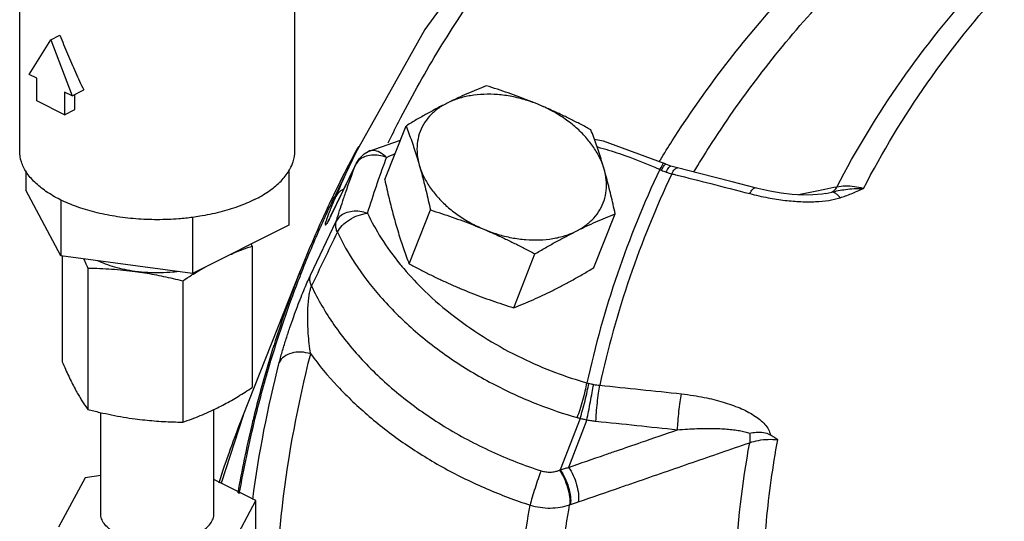
# Model space of a CAD drawing. Units: inches. Extents: x -84 to 74, y -54 to 79.
# Drawn here: x 49 to 54, y 63 to 65 of the extents above; entities that cross this region are included whole.
import ezdxf

# ---------------------------------------------------------------- set-up
doc = ezdxf.new("R2010")
doc.units = ezdxf.units.IN
doc.header["$LTSCALE"] = 1.21
doc.header["$MEASUREMENT"] = 0
doc.layers.get('0').update_dxf_attribs({"linetype": 'CONTINUOUS'})
doc.layers.add('02___PRT_ALL_AXES', color=7, linetype='CONTINUOUS')
doc.layers.add('MACHINE', color=7, linetype='CONTINUOUS')

msp = doc.modelspace()

# ---------------------------------------------------------------- linework, layer by layer
at = {"color": 7, "linetype": 'Continuous'}
for p, q in [((49.3129171569, 64.3126126736), (49.3129171569, 65.5575241916)), ((50.6254171569, 64.3126126736), (50.6254171569, 65.5575241916)), ((49.460934158, 64.8433316963), (49.5051283318, 64.8654287832)), ((51.2448320174, 64.89223491), (50.9168443413, 64.3056977732)), ((49.3588720853, 64.6778563817), (49.460934158, 64.8433316963)), ((49.460934158, 64.8433316963), (49.5629962306, 64.5757943091)), ((49.3946428972, 64.6599709757), (49.3588720853, 64.6778563817)), ((49.3946428972, 64.5517178003), (49.3946428972, 64.6599709757)), ((49.5272254187, 64.593679715), (49.5272254187, 64.4854265395)), ((49.5629962306, 64.5757943091), (49.5272254187, 64.593679715)), ((49.5629962306, 64.5757943091), (49.6185534465, 64.603572917)), ((49.5761790909, 64.5099033756), (49.5761790909, 64.5823857392)), ((49.5272254187, 64.4854265395), (49.3946428972, 64.5517178003)), ((49.5272254187, 64.4854265395), (49.5761790909, 64.5099033756)), ((50.9756285272, 64.3102795101), (51.1284505417, 64.3633921486)), ((52.0536099282, 64.3693218334), (52.0952917615, 64.3608021395)), ((52.0952917615, 64.3608021395), (52.3846003047, 64.2542998781)), ((50.9168443461, 64.3056977831), (50.8170177079, 64.0984516915)), ((50.9332264037, 64.2772081928), (50.9552586882, 64.2980474356)), ((50.9552586882, 64.2980474356), (50.9756807379, 64.3103044077)), ((50.9756875964, 64.3103076832), (50.9756354454, 64.3102828141)), ((50.9146820158, 64.2465429772), (50.7943867169, 63.9976276816)), ((50.916957296, 64.2518760495), (50.796644109, 64.0029133309)), ((50.916957296, 64.2518760495), (50.9146820235, 64.2465429978)), ((50.916957296, 64.2518760495), (50.9332264037, 64.2772081928)), ((52.3945082864, 64.2498888824), (52.3846002966, 64.2542998596)), ((52.4184561515, 64.2406162452), (52.3945082932, 64.2498888918)), ((49.3417799291, 64.2179983905), (49.3417799291, 64.1260336855)), ((50.5965543847, 64.2179983905), (50.5965543847, 63.9579257844)), ((52.4496443812, 64.2313872001), (52.4186636722, 64.2405455326)), ((49.5098878302, 63.8123400716), (49.3417799291, 64.1260336855)), ((52.8335162369, 64.1334524053), (52.8209015149, 64.1366455104)), ((53.1575387993, 64.1092684315), (53.1402851217, 64.1063650615)), ((53.1575360498, 64.1092679615), (53.157951901, 64.1093510435)), ((53.157951901, 64.1093510435), (53.186313069, 64.1160802493)), ((49.5098878302, 64.0785607632), (49.5098878302, 63.8123400716)), ((50.137275058, 63.9963837482), (50.137275058, 63.7282861211)), ((50.6996542391, 63.7196811887), (50.822887186, 63.9772155868)), ((50.7885723743, 63.9867580589), (50.7857142122, 63.9814836169)), ((50.7966413247, 64.0029076504), (50.7885723743, 63.9867580589)), ((50.7966413247, 64.0029076504), (50.7943867128, 63.9976276834)), ((50.5965543847, 63.9579257844), (50.137275058, 63.7282861211)), ((50.4222801548, 63.8584372097), (50.4222801548, 63.1839590068)), ((50.137275058, 63.7282861211), (49.5098878302, 63.8123400716)), ((49.5160541591, 63.8115139401), (49.5160541591, 63.3053702687)), ((49.6374654209, 63.7532919726), (49.6374654209, 63.0788137698)), ((50.3786046352, 63.0498098039), (50.6519348327, 63.7417041802)), ((50.0905784188, 63.6925863417), (50.0905784188, 63.0181081388)), ((50.2391671569, 62.5805618661), (50.2391671569, 63.078223725)), ((49.6991671569, 62.5805618661), (49.6991671569, 63.0639975246)), ((50.3783935718, 63.0492754455), (50.273394106, 62.7267590648)), ((50.3783935718, 63.0492754455), (50.3786046083, 63.0498097358)), ((51.9855898141, 63.0361517195), (51.8911614124, 62.7899893932)), ((52.0182158564, 63.0291198631), (51.9311286828, 62.8023540861)), ((49.6247076619, 62.7527916136), (49.4986267361, 62.5175214032)), ((49.6991671569, 62.7627672944), (49.6247076619, 62.7527916136)), ((50.4397075778, 62.643602329), (50.2391671569, 62.7438725394)), ((50.313626652, 62.4083321185), (50.4397075778, 62.643602329)), ((50.4397075778, 62.3188428025), (50.4397075778, 62.643602329)), ((51.935728501, 62.6229876208), (51.9398793494, 62.6244678963))]:
    msp.add_line(p, q, dxfattribs=at)
for points in [[(52.11715044, 65.9509567702), (51.6458254004, 65.4419924764), (51.2448320174, 64.89223491)], [(52.8209019651, 64.1366453276), (52.7107311016, 64.1650507079), (52.5557976411, 64.2045821285), (52.4496443941, 64.2313871914)], [(53.1402851217, 64.1063650615), (53.0962649229, 64.1024801036), (53.0482118908, 64.1022559104), (52.9974653368, 64.105373789), (52.9446228273, 64.111623448), (52.8898291175, 64.1209713641), (52.8335162369, 64.1334524053)]]:
    msp.add_lwpolyline(points, dxfattribs=at)
for points, start_tangent, end_tangent in [([(51.11993536, 64.4507375971), (51.3024148621, 64.7787391663), (51.7269529933, 65.38669666), (52.1824811224, 65.8915461409)], (0.4555165373299105, 0.8902273216538393), (0.7112062213306838, 0.7029834356089267)), ([(53.210431222, 64.1402809663), (53.5178912063, 64.6483112021), (53.8883099881, 65.1110351196)], (0.4590766516647384, 0.8883966613491365), (0.6729103097786097, 0.7397240803121495)), ([(53.3371390189, 64.1330865649), (53.6416942671, 64.6366385074), (54.008872304, 65.0950402064)], (0.4585533002993636, 0.8886669065429194), (0.6733195763529174, 0.7393515727310844)), ([(52.3684065094, 64.2696539615), (52.4254035266, 64.3613488226), (52.6652967482, 64.7048878795), (52.9359255547, 65.0308163917)], (0.5184887145846396, 0.8550844711771862), (0.6697343767404714, 0.7426007437459596)), ([(52.5287647565, 64.2125687679), (52.6017911266, 64.330960887), (52.8373888142, 64.6683476672), (53.1033062492, 64.9885896896)], (0.5125620143537811, 0.858650209015053), (0.6697569043426094, 0.7425804260047558)), ([(49.5051283318, 64.8654287832), (49.5407505759, 64.7760250624), (49.5786944377, 64.688449254), (49.6185534465, 64.603572917)], (0.3564316048631855, -0.9343214174226416), (0.4389334520832715, -0.8985195738782001)), ([(51.0704995252, 64.3516202772), (51.11993536, 64.4507375971)], (0.437076584224214, 0.8994242933804343), (0.455516537043268, 0.8902273218005101)), ([(49.5082068385, 64.0790641791), (49.5051283318, 64.0805932611), (49.4382497544, 64.1197456377), (49.3844441254, 64.1636470409), (49.3450363181, 64.2112164724), (49.3209966834, 64.2612826148), (49.3129171569, 64.3126126736)], (-0.8967621832926217, 0.4425128095504702), (7.354954850516421e-07, 0.9999999999997295)), ([(50.6020448593, 64.2258287483), (50.6173376305, 64.2612826148), (50.6254171569, 64.3126126736)], (0.4809393610383885, 0.8767538599880736), (7.354485263796621e-07, 0.9999999999997295)), ([(50.8958204509, 64.2615168271), (50.9168572637, 64.3056915327)], (0.4258698364486527, 0.9047844397441843), (0.4340271110608916, 0.9008998095593851)), ([(50.9900620346, 64.2918375166), (50.9575439033, 64.2841914651), (50.9316242415, 64.2686026939)], (-0.9953254741085062, -0.0965774331336118), (-0.7497618326625589, -0.661707786173384)), ([(51.0626144778, 64.2813007311), (51.0304296704, 64.3058089819), (50.9981130111, 64.3148940474), (50.9757110932, 64.3102569574)], (-0.6994329025852223, 0.7146982683491062), (-0.9073809386077046, -0.4203092102861903)), ([(51.0261860438, 64.2908432179), (50.9900620346, 64.2918375166)], (-0.989594772867554, 0.1438825406823705), (-0.9953254739910531, -0.09657743434408254)), ([(51.0626144778, 64.2813007311), (51.0261860438, 64.2908432179)], (-0.9337771205696823, 0.3578551230604265), (-0.9895947731694626, 0.1438825386059046)), ([(51.0626061074, 64.2812771952), (51.1009411526, 64.2986026907)], (0.9023515724095457, 0.4310007421919602), (0.9196341988873357, 0.3927759415199055)), ([(52.0685306185, 64.3315192171), (52.1739653899, 64.2997506811), (52.3659015499, 64.2243575666)], (0.965372450228389, -0.2608755111926692), (0.9100598308438951, -0.4144769044040705)), ([(50.8209499862, 64.0952118036), (50.8958204509, 64.2615168271)], (0.3950001238660134, 0.9186810666089914), (0.4258698362933601, 0.9047844398172787)), ([(50.8670209075, 64.1125311787), (50.9146820158, 64.2465429772)], (0.3226070388401786, 0.946532988590874), (0.3475153101403052, 0.9376743087117656)), ([(50.9173214139, 64.2514601511), (50.9146820235, 64.2465429978)], (-0.5104219340471386, -0.8599240950476841), (-0.4338454956899861, -0.9009872839665998)), ([(50.9316242415, 64.2686026939), (50.9173214139, 64.2514601511)], (-0.7497618323286445, -0.6617077865517328), (-0.5104219311496581, -0.8599240967675308)), ([(51.0279465492, 64.1849205482), (51.0626061074, 64.2812771952)], (0.3293974066998759, 0.944191372794412), (0.3475153124136535, 0.9376743078692306)), ([(52.3641155602, 64.262563791), (52.3663502638, 64.2662597122)], (0.5170331855795015, 0.8559653526922179), (0.5177919791063562, 0.855506555423816)), ([(52.3659015501, 64.2243575665), (52.3784792655, 64.2469100535), (52.3845518025, 64.2543178216), (52.3845913419, 64.2542894272)], (0.4639143064306157, 0.8858800800836424), (0.7590783339829461, -0.6509992956045921)), ([(52.3663502638, 64.2662597122), (52.3684065094, 64.2696539615)], (0.5177919726997956, 0.8555065593013615), (0.5184887094505164, 0.8550844742903113)), ([(52.3737618298, 64.220747456), (52.3871294341, 64.2430160076), (52.3908073892, 64.2475441585)], (0.4781913664924774, 0.8782556672245602), (0.67692688001126, 0.736050269423374)), ([(52.3908073892, 64.2475441585), (52.3944377231, 64.2499161647), (52.3945026129, 64.2498799032)], (0.6769268798777305, 0.7360502695461775), (0.8454695520647566, -0.5340236291882785)), ([(52.4094574733, 64.2342363324), (52.4184516347, 64.2406176796)], (0.6539907406403639, 0.7565025519829184), (0.9464967840883836, -0.3227132437789746)), ([(50.4332059821, 64.0805932611), (50.5000845595, 64.1197456377), (50.5538901884, 64.1636470409), (50.5932979958, 64.2112164724), (50.5972770186, 64.2175611601)], (0.8944271909999159, 0.4472135954999579), (0.5176698946555145, 0.8555804346567006)), ([(50.5972770186, 64.2175611601), (50.6020448593, 64.2258287483)], (0.5176698950928189, 0.8555804343921088), (0.4809393603788046, 0.8767538603498854)), ([(52.3659015499, 64.2243575666), (52.163589289, 63.7257503926), (52.0185869811, 63.2053314774)], (-0.4280505799113311, -0.9037547792612622), (-0.2136079073326649, -0.9769194756605887)), ([(52.4232206907, 64.2035485645), (52.2229627821, 63.7097359841), (52.0792390948, 63.1943014671)], (-0.4276999021465547, -0.9039207895074809), (-0.2139827209895359, -0.9768374455956909)), ([(52.3659015501, 64.2243575665), (52.3698284663, 64.2225384952), (52.3700844843, 64.2224209763)], (0.9060027827324004, -0.4232717303118019), (0.9089149200620623, -0.4169816160079181)), ([(52.3700844843, 64.2224209763), (52.3737618332, 64.2207474662)], (0.9089149161721248, -0.4169816244870026), (0.9114393099776902, -0.4114345442806088)), ([(52.3737618332, 64.2207474662), (52.384554466, 64.2161514781), (52.3959924798, 64.2118646815)], (0.9114398056220687, -0.4114334462918702), (0.9440797603820847, -0.3297171606648719)), ([(52.3959924786, 64.2118646751), (52.4094574733, 64.2342363324)], (0.4559588509225866, 0.8900008574520332), (0.6539907403800053, 0.7565025522079967)), ([(52.3959924798, 64.2118646815), (52.4100228807, 64.2072828488), (52.4232206907, 64.2035485645)], (0.9440755340817031, -0.3297292615894853), (0.967362971330684, -0.2533947152137749)), ([(52.4232206907, 64.2035485645), (52.4379535977, 64.2257020119)], (0.4618979579226482, 0.8869330732737887), (0.7407194537184982, 0.6718144765357245)), ([(52.4232206907, 64.2035485645), (52.4414316007, 64.1989662576)], (0.9698129113272692, -0.2438501938135925), (0.96972854196257, -0.244185492818775)), ([(52.4379535977, 64.2257020119), (52.4496409816, 64.2313693815)], (0.7407194520349082, 0.6718144783919927), (0.9822851764270856, -0.1873921881285588)), ([(52.4414316007, 64.1989662576), (52.6090396355, 64.1564776045), (52.7947861642, 64.108728124)], (0.9697285418091929, -0.2441854934278783), (0.9680710226949959, -0.2506760758793397)), ([(50.9718434263, 64.0149771216), (51.0154765831, 64.1487590667), (51.0279465492, 64.1849205482)], (0.2975058363222993, 0.9547199994522839), (0.3293974065132273, 0.9441913728595277)), ([(50.8559099248, 64.1289808049), (50.8435373481, 64.1216097981), (50.8209499862, 64.0952118036)], (-0.8993221637670618, -0.4372866860051082), (-0.4339331812554106, -0.9009450561524598)), ([(50.8578733901, 64.085457185), (50.8670209075, 64.1125311787)], (0.3175795274122673, 0.9482316403540864), (0.3226070396616436, 0.9465329883108938)), ([(52.7947861642, 64.108728124), (52.8818768698, 64.0893040646)], (0.9680762528643685, -0.2506558769310688), (0.982920592102659, -0.1840301867101104)), ([(52.7947861905, 64.108728593), (52.8094155386, 64.1309082578), (52.8208986081, 64.1366310546)], (0.4613439107206874, 0.8872213906579024), (0.9803760352036366, -0.1971365760035365)), ([(53.1536058295, 64.1289122173), (53.0269128855, 64.1035648511)], (-0.9805682166074999, -0.1961784202688644), (-0.9805670086308323, -0.1961844580612367)), ([(53.210431222, 64.1402809663), (53.1536058295, 64.1289122173)], (-0.9805687721510048, -0.1961756434480875), (-0.9805682166731534, -0.1961784199407051)), ([(53.1863124353, 64.1160789856), (53.1995102684, 64.125450064), (53.210431222, 64.1402809663)], (0.9093385926334553, 0.4160568758564229), (0.4840788499800847, 0.8750243808043058)), ([(53.1863130853, 64.1160788514), (53.2168441459, 64.1230528943), (53.2519552392, 64.1289250217), (53.2920664223, 64.132666593), (53.3371325761, 64.1330883939)], (0.9690498195364678, 0.2468652410857773), (0.9994614955082637, -0.0328133965993281)), ([(53.2257813724, 64.0892655318), (53.2120104136, 64.104043512), (53.1986191548, 64.113141079), (53.1863130853, 64.1160788514)], (-0.6195409182965935, 0.7849643626026687), (-0.9998159041332588, -0.01918743969877625)), ([(53.3371390189, 64.1330865649), (53.2936707847, 64.1418159238), (53.2501843214, 64.1443076014), (53.210431222, 64.1402809663)], (-0.9655115109979776, 0.2603603697385655), (-0.9824778376267695, -0.186379447826812)), ([(53.2257836712, 64.0892664362), (53.2515715488, 64.0981208882), (53.2785377696, 64.1083596432), (53.3069309303, 64.1200164026), (53.337142299, 64.1330929216)], (0.9513471683705578, 0.3081210236795308), (0.9148095613324754, 0.4038854620987044)), ([(50.1376984569, 63.9954912985), (50.0718272746, 63.9885274369), (49.9691671569, 63.9844876736), (49.8665070393, 63.9885274369), (49.7663747544, 64.0005472542), (49.6712358915, 64.0202511579), (49.5834330851, 64.0471539724), (49.5082068385, 64.0790641791)], (-0.9912852083953603, -0.1317331986120705), (-0.8967621832382803, 0.4425128096605937)), ([(50.4332059821, 64.0805932611), (50.3549012288, 64.0471539724), (50.2670984224, 64.0202511579), (50.1719595595, 64.0005472542), (50.1376984569, 63.9954912985)], (-0.8944271909999159, -0.4472135954999579), (-0.9912852083836232, -0.1317331987003915)), ([(50.7971120747, 64.0380074638), (50.806002801, 64.0598210964)], (0.3717738248094846, 0.9283233397833572), (0.3824760448618829, 0.9239654079600659)), ([(50.806002801, 64.0598210964), (50.8209499862, 64.0952118036)], (0.382476043788867, 0.9239654084042415), (0.3950021332023134, 0.9186802026633759)), ([(50.8277578937, 63.9927634074), (50.8578733901, 64.085457185)], (0.3003869497654506, 0.9538174250927735), (0.3175795284520362, 0.9482316400058493)), ([(52.8818768698, 64.0893040646), (52.9634377249, 64.0768417025), (53.0391024644, 64.070692198), (53.1085496697, 64.0705960691)], (0.9829205920971287, -0.1840301867396487), (0.9990545001615333, 0.04347534596744475)), ([(53.1085496697, 64.0705960691), (53.1712401002, 64.0766071885), (53.2257836712, 64.0892664362)], (0.9990545001771163, 0.04347534560935069), (0.9516662797045106, 0.3071339969351755)), ([(50.7943867169, 63.9976276816), (50.788575865, 63.9858241407), (50.7831808428, 63.9753846543), (50.7784652118, 63.9669278317), (50.7747009737, 63.9610363133), (50.7721039787, 63.9580996723), (50.7707652607, 63.9582121462), (50.7707098819, 63.9613694227), (50.772011287, 63.9676993831), (50.774808214, 63.9774491339), (50.7792935112, 63.9909630966), (50.7857324491, 64.0087274354), (50.7944755349, 64.0313836414)], (-0.4351079192551267, -0.9003783086022642), (0.367807324619475, 0.9299020227724338)), ([(50.7944755349, 64.0313836414), (50.7971120747, 64.0380074638)], (0.3678073193576756, 0.9299020248536513), (0.3717738186967689, 0.9283233422313704)), ([(50.9718434263, 64.0149771216), (50.9351193305, 64.0236190188), (50.8987259158, 64.0237993062), (50.8659938837, 64.0155014839), (50.8399188482, 63.9994849633), (50.8228871795, 63.9772155658)], (-0.9425647502210801, 0.3340234896540558), (-0.4336249371898437, -0.9010934545579077)), ([(50.8282985039, 63.924424264), (50.8505913067, 63.9561357262), (50.8854337411, 63.9842914005), (50.9278649103, 64.0048824566), (50.9718434263, 64.0149771216)], (0.4194483897451144, 0.9077791847912302), (0.9951181038865058, 0.09869123222113312)), ([(50.9718434263, 64.0149771216), (51.0369632895, 63.8970611042), (51.1275667035, 63.7713549717), (51.1446782508, 63.7507463425)], (0.4290850399536265, -0.9032640967557577), (0.6461486851014254, -0.7632115543816791)), ([(50.8282985039, 63.924424264), (50.8220244328, 63.9427061212), (50.8202028632, 63.9605473417), (50.8228871795, 63.9772155658)], (-0.4247161264048401, 0.9053265775241927), (0.2943347973518841, 0.9557023736853568)), ([(50.822887186, 63.9772155868), (50.8277578937, 63.9927634074)], (0.2975058368116758, 0.9547199992997865), (0.3003869478293811, 0.9538174257025023)), ([(50.7048842143, 63.6673497829), (50.7665077656, 63.7957156033), (50.8282985039, 63.924424264)], (0.4327692030983946, 0.9015047514292869), (0.4327988344722321, 0.9014905262283557)), ([(50.8282985039, 63.924424264), (50.9118835697, 63.776262371), (51.0322099875, 63.6181946744), (51.1899262179, 63.460540925), (51.3772296997, 63.3162977347), (51.580505916, 63.1955715806), (51.7830197591, 63.1037451426), (51.9719286439, 63.0398378177)], (0.4290850399500218, -0.9032640967574701), (0.9613504544030579, -0.2753276299593526)), ([(50.4222801548, 63.8584372097), (50.4178731807, 63.8685817692)], (-0.396649133795539, 0.9179702961747992), (-0.4002928196571497, 0.9163872863210887)), ([(50.318395764, 63.8189103169), (50.3223882185, 63.8206218183), (50.3552720779, 63.8340923739), (50.3884274255, 63.8466184883), (50.4222801548, 63.8584372097)], (0.9183984502888277, 0.3956567786694415), (0.9479464706069173, 0.3184297235873071)), ([(49.6176717779, 63.7979264178), (49.625074462, 63.7815214599), (49.6374654209, 63.7532919726)], (0.4151907011475704, -0.9097344017242553), (0.3966491314420089, -0.9179702971917446)), ([(49.8640219199, 63.737522876), (49.8137020125, 63.7460635294), (49.7660421569, 63.7578151493), (49.7218578264, 63.7725766622), (49.6844772634, 63.7888207225)], (-0.9911444396447627, 0.1327881762856515), (-0.8975597182728975, 0.4408929032473494)), ([(49.6374654209, 63.7532919726), (49.6951372347, 63.7517890536), (49.7514682694, 63.74880099), (49.8076340373, 63.7441090997), (49.8640219199, 63.737522876)], (0.9999040158596496, -0.01385492936631364), (0.9911444396788103, -0.1327881760315167)), ([(49.8640219199, 63.737522876), (49.9091540884, 63.7308548488), (49.9541234961, 63.7229984116), (49.9990436835, 63.7140088736), (50.0443347306, 63.7038894643), (50.0905784188, 63.6925863417)], (0.9911444396430977, -0.1327881762980793), (0.9692019327769933, -0.2462673618272238)), ([(50.0691984829, 63.7368548679), (50.0446937473, 63.7341427446), (49.9843573296, 63.7307436038), (49.9236815885, 63.7318787668), (49.8640219199, 63.737522876)], (-0.992030178778749, -0.1260004936188875), (-0.9911444396667033, 0.1327881761218843)), ([(50.0905784188, 63.6925863417), (50.1327971166, 63.7199193295), (50.1397299281, 63.7242636696)], (0.8330416782328725, 0.5532102333895853), (0.8485642262734497, 0.5290923869126655)), ([(50.1397299281, 63.7242636696), (50.1740342961, 63.7450967833), (50.1967102285, 63.7582202978)], (0.8485642264050012, 0.529092386701682), (0.8699719565276461, 0.4931012014338027)), ([(51.1446782508, 63.7507463425), (51.2451278242, 63.6435555335), (51.3859950774, 63.5220675809), (51.5432289171, 63.4139727926), (51.7073406685, 63.3242991457), (51.868043697, 63.2552260689), (52.0185869811, 63.2053314774)], (0.6461486852108973, -0.7632115542889981), (0.9613504544114725, -0.2753276299299715)), ([(50.5509838187, 63.3031270694), (50.5668068294, 63.3604248745), (50.584046517, 63.4165525762), (50.6018653107, 63.4704237213), (50.6198039363, 63.5216097329), (50.6375542253, 63.5698138603), (50.6548964837, 63.6147796219), (50.6715543624, 63.6559519509), (50.6867598181, 63.691524594), (50.6996542391, 63.7196811887)], (0.2485623589148007, 0.968615895869312), (0.4315515212060907, 0.9020882908810585)), ([(50.7048842148, 63.6673497839), (50.6987499035, 63.6854547259), (50.6969845605, 63.7031188411), (50.6996542391, 63.7196811887)], (-0.4149884269117747, 0.9098266898312506), (0.2944183358106049, 0.9556766417248638)), ([(50.7007796272, 63.3438460797), (50.6937033234, 63.393263902), (50.6893360584, 63.4406426471), (50.6871298919, 63.4852759427), (50.6867143601, 63.5268052642), (50.6878490581, 63.5648609278), (50.6903843795, 63.5990068669), (50.6942345832, 63.6284759236), (50.6991983231, 63.6516706337), (50.7048842143, 63.6673497829)], (-0.1709911420298358, 0.9852725660178165), (0.4480994659551889, 0.8939837071281973)), ([(50.7048842143, 63.6673497829), (50.8115762494, 63.4830903047), (50.9557572139, 63.3058605583), (51.1331974696, 63.1422217041), (51.3379336084, 62.9980343371), (51.5627595642, 62.8781040014), (51.7995047747, 62.78602664)], (0.424832835904544, -0.9052718163829596), (0.9517714929289586, -0.306807798544596)), ([(50.7007796272, 63.3438460797), (50.6544818028, 63.3522430457), (50.6100614194, 63.34751084), (50.5738431245, 63.3303231349), (50.5509838187, 63.3031270694)], (-0.9505046606357921, 0.3107102993298378), (-0.4333509103471234, -0.9012252706739416)), ([(49.5160541591, 63.3053702687), (49.531507275, 63.2703107229), (49.5466011303, 63.2375863415), (49.5616507024, 63.2066705618), (49.57675979, 63.1775083003)], (0.3966491314068936, -0.9179702972069177), (0.4723474906336713, -0.881412416574712)), ([(50.4247534649, 62.6493254712), (50.5509838187, 63.3031270694)], (0.1306674935220341, 0.9914262484606049), (0.2485600927401561, 0.9686164774032108)), ([(50.5402624479, 62.3376054258), (50.5661305593, 62.6184704012), (50.7007796823, 63.3438463767)], (0.06701742323945861, 0.9977518053014705), (0.2485600927172525, 0.9686164774090884)), ([(50.7007796823, 63.3438463767), (50.8286577404, 63.19011578), (50.9801286122, 63.0456358886), (51.151835971, 62.9139347886), (51.339991974, 62.7979046076), (51.5401738982, 62.7000196084), (51.747236249, 62.6222402219)], (0.5912964541708488, -0.8064542784838962), (0.9517714929070785, -0.3068077986124721)), ([(49.57675979, 63.1775083003), (49.5888529182, 63.1555636792), (49.6009024346, 63.1349106543), (49.6129387625, 63.1154219347), (49.6250744621, 63.0968279706), (49.6374654209, 63.0788137698)], (0.4723474903918383, -0.8814124167043099), (0.576392323684135, -0.8171731084647876)), ([(50.2564292868, 63.086449854), (50.2894683273, 63.1035908374), (50.3223882185, 63.1218824619), (50.3552720779, 63.1412957657), (50.3884274256, 63.161924999), (50.4222801548, 63.1839590068)], (0.8944271908960245, 0.4472135957077403), (0.833041678682138, 0.5532102327130666)), ([(51.998961146, 63.1229891226), (52.0105597805, 63.1674288337), (52.0185869814, 63.2053314773)], (0.271336766477606, 0.9624844721643446), (0.1748106182140546, 0.9846020758456788)), ([(52.0094124081, 63.120246191), (52.0197310186, 63.1650636159), (52.0269480525, 63.2031906965)], (0.2403230959312183, 0.9706929532875134), (0.158636118005339, 0.9873371167256885)), ([(52.0185869814, 63.2053314773), (52.0227549782, 63.2042231026), (52.0269480499, 63.2031906888)], (0.9639920019596668, -0.2659312320089412), (0.9731664453763199, -0.2301023024517963)), ([(52.0269480499, 63.2031906888), (52.0384532959, 63.2006216646), (52.0438869407, 63.1995126136)], (0.9731662730536382, -0.2301030312509846), (0.980955592042945, -0.1942321457423442)), ([(52.0347894597, 63.1149472027), (52.0433780273, 63.1601538488), (52.0505216742, 63.198248256)], (0.1876203632073556, 0.9822416196180754), (0.1826521521822533, 0.9831775990649863)), ([(52.0438869407, 63.1995126136), (52.0505216579, 63.1982481728)], (0.9809555924603071, -0.1942321436344871), (0.9836347123238987, -0.1801742287661623)), ([(52.0505216579, 63.1982481728), (52.0653297088, 63.195887102)], (0.9836345412385011, -0.1801751627792334), (0.9908929841122358, -0.13465175096206)), ([(52.0653297088, 63.195887102), (52.0792390948, 63.1943014671)], (0.9908929833722907, -0.134651756407264), (0.995778077221941, -0.09179335991330896)), ([(52.0679194807, 63.110281533), (52.0733725336, 63.1560157698), (52.0792390948, 63.194301467)], (0.104580323860956, 0.9945164432331612), (0.1749264310873483, 0.9845815068886087)), ([(52.0792390948, 63.1943014671), (52.2741954398, 63.1740399446), (52.4690648658, 63.1530570099)], (0.9948327658898589, -0.1015271781934927), (0.9940527317106485, -0.1088998006361713)), ([(51.9719286439, 63.0398378177), (51.9854425015, 63.0783397089), (51.998961146, 63.1229891226)], (0.3584172440245677, 0.9335615026262778), (0.2713367664987208, 0.9624844721583922)), ([(51.9855898147, 63.0361517235), (51.9974639446, 63.0751306456), (52.0094124081, 63.120246191)], (0.3148492809793831, 0.9491416808183937), (0.2403230952474393, 0.9706929534568025)), ([(52.0259827587, 63.0690856147), (52.0347894597, 63.1149472027)], (0.1895831628504872, 0.9818646670308518), (0.1876203630839599, 0.9822416196416455)), ([(52.4498175902, 62.9817098324), (52.4527228353, 63.022492785), (52.4573689253, 63.0690768875), (52.4630896878, 63.1147827677), (52.4690648658, 63.1530570095)], (0.0521775590601513, 0.9986378234027212), (0.1755765269804443, 0.9844657856794644)), ([(52.4690648658, 63.1530570099), (52.5268063326, 63.14538987), (52.5780232836, 63.1362285263), (52.6242791806, 63.1258422553), (52.6672596118, 63.1141340514), (52.7081336372, 63.1008151363), (52.7468057444, 63.0857736283), (52.782601461, 63.0690572078), (52.8150313431, 63.0505966813), (52.8435807052, 63.0301716504), (52.8673340401, 63.0074895685), (52.8843691571, 62.9828986588), (52.8927346804, 62.9573298864)], (0.9940537666931705, -0.1088903527550518), (0.1362521812685111, -0.9906741861477831)), ([(49.6374654209, 63.0788137698), (49.6951372346, 63.0648635729), (49.7514682694, 63.0527577812), (49.8076340372, 63.0424000994), (49.8640219199, 63.0338772354)], (0.9692019328234338, -0.2462673616444541), (0.9911444396730419, -0.1327881760745737)), ([(50.0905784188, 63.0181081388), (50.1327971166, 63.0329938488), (50.1740342961, 63.0490535745), (50.2151504918, 63.0667787766), (50.2564292868, 63.086449854)], (0.9479464706104487, 0.3184297235767948), (0.894427190999916, 0.447213595499958)), ([(52.0182158694, 63.0291199334), (52.0259827587, 63.0690856147)], (0.1922366036686412, 0.9813486068721684), (0.1895831628919694, 0.9818646670228424)), ([(52.061210011, 63.0228253264), (52.0636618135, 63.0636562892), (52.0679194807, 63.110281533)], (0.03919380666695664, 0.9992316275613744), (0.1045803234358779, 0.9945164432778613)), ([(49.8640219199, 63.0338772354), (49.9091540886, 63.0284521346), (49.9541234962, 63.0242590552), (49.9990436836, 63.0212122654), (50.0443347307, 63.0191959751), (50.0905784188, 63.0181081388)], (0.9911444396860227, -0.1327881759776817), (0.9999040158573496, -0.01385492953231155)), ([(50.2635703869, 62.729189718), (50.378445877, 63.0492548009)], (0.3082177186854028, 0.9513158454942112), (0.3671329198031731, 0.9301684896817333)), ([(51.9719286439, 63.0398378177), (51.9787428208, 63.0379428725), (51.9855898141, 63.0361517195)], (0.9613506026652516, -0.275327112277664), (0.969359354192028, -0.2456469874442071)), ([(51.9855898147, 63.0361517235), (52.0014983823, 63.0324547486), (52.0182158583, 63.0291198732)], (0.9704348944181278, -0.2413630371363382), (0.9836900886498018, -0.1798716472714507)), ([(52.0182158564, 63.0291198631), (52.0403750405, 63.0253974118), (52.061210011, 63.0228253264)], (0.9822026918252873, -0.1878240457746543), (0.994832856848082, -0.1015262869186278)), ([(52.061210011, 63.0228253264), (52.2555569433, 63.0026271396), (52.4498175765, 62.9817097582)], (0.9948327657828607, -0.1015271792419338), (0.9940527315904243, -0.1088998017335927)), ([(52.1593547606, 62.8812740378), (52.276918381, 62.9219257466), (52.4498175765, 62.9817097582)], (0.9450925826220379, 0.3268027084845018), (0.9450990007348186, 0.3267841471216857)), ([(52.4498175902, 62.9817098324), (52.4984761082, 62.9852295873), (52.5418886535, 62.9872911766), (52.5812481015, 62.9881980532), (52.6178746277, 62.9881143583), (52.6528275506, 62.9870617899), (52.6861538691, 62.9849834729), (52.7173188688, 62.9818258002), (52.745933937, 62.9775139411), (52.7716393171, 62.9719155407), (52.7939194678, 62.9648069063)], (0.9964150281058014, 0.08459959671839502), (0.9305565551481967, -0.3661481908609157)), ([(52.7939194678, 62.9648069063), (52.8259986814, 62.970292608), (52.860064135, 62.9690529253), (52.8927346803, 62.9573298844)], (0.9688399380814805, 0.2476876548766069), (0.8428822492537115, -0.5380980523036711)), ([(52.793919489, 62.9648068926), (52.7957659629, 62.9408620465), (52.7945316793, 62.9200255475)], (0.132957015003014, -0.9911218049066867), (-0.1446790286355621, -0.9894786398265858)), ([(52.7945316793, 62.9200255475), (52.8367461644, 62.9312809256), (52.8827312492, 62.9360374386), (52.9284372141, 62.9339492094)], (0.9418215494812906, 0.3361133275141897), (0.9931413494758917, -0.1169198869363335)), ([(52.8676587298, 61.7467020992), (52.8543771777, 62.1495791164), (52.874666687, 62.5458482848), (52.9284372141, 62.9339492094)], (-0.07390738370654104, 0.9972651095038141), (0.1806697087264194, 0.9835438253320036)), ([(52.9284372141, 62.9339492094), (52.910735249, 62.9456635115), (52.8927346804, 62.9573298864)], (-0.8324126496387448, 0.5541562782477557), (-0.8428822490899298, 0.5380980525602199)), ([(52.1040220948, 62.8621404943), (52.1593547606, 62.8812740378)], (0.9450914131674688, 0.3268060904529119), (0.9450925824685302, 0.3268027089284367)), ([(52.2496384786, 62.7317362569), (52.5220817267, 62.8258840266), (52.7945316793, 62.9200255475)], (0.9451526223008794, 0.3266290258960023), (0.9451709781919777, 0.3265759053935551)), ([(52.7331970969, 61.7219167871), (52.7259671768, 62.329342072), (52.7945316793, 62.9200255475)], (-0.0733748761374835, 0.9973044307290572), (0.1800987272071163, 0.9836485390922801)), ([(51.9311286828, 62.8023540861), (52.1040220948, 62.8621404943)], (0.9450878625236909, 0.3268163583886229), (0.9450914131929595, 0.3268060903791955)), ([(51.7995047751, 62.7860266399), (51.7854826422, 62.7476796157), (51.7707292534, 62.7034059771), (51.7573452267, 62.659509472), (51.7472362308, 62.6222402288)], (-0.3614431698246621, -0.9323941414375686), (-0.2403816112731963, -0.9706784642515266)), ([(51.7995047747, 62.78602664), (51.8214812691, 62.7809571438), (51.8441402744, 62.7796716867), (51.8663775863, 62.7822329508), (51.8872602107, 62.7884378766)], (0.9517200342209322, -0.3069673866431216), (0.9295165940770682, 0.3687802887023207)), ([(51.8872602107, 62.7884378766), (51.88921062, 62.7892130325), (51.8911614124, 62.7899893932)], (0.9293832243212911, 0.3691162721286625), (0.9290388931616792, 0.3699820738805085)), ([(51.8872602107, 62.7884378765), (51.9091452421, 62.7501095556), (51.9259768163, 62.7054013766), (51.9352922292, 62.6608547946), (51.935728501, 62.6229876208)], (0.5764543063466824, -0.8171293855286108), (-0.1260510311658949, -0.9920237585572306)), ([(51.8911614124, 62.7899893932), (51.9111578187, 62.7962352351), (51.9311286828, 62.802354086)], (0.9537101594181691, 0.300727338003333), (0.9569249028454633, 0.2903355477963394)), ([(51.8911614124, 62.7899893932), (51.9130927516, 62.7516608376), (51.9299907979, 62.7069299866), (51.9393783875, 62.6623541455), (51.9398793494, 62.6244678963)], (0.5771511506282393, -0.8166373425998221), (-0.1242964589275768, -0.992245126114543)), ([(51.9311286828, 62.8023540861), (51.9525654806, 62.7640252279), (51.9687599951, 62.7195301675), (51.9773852344, 62.675262406), (51.9772018367, 62.6375827835)], (0.5696089848671487, -0.8219158134253267), (-0.1429228960259724, -0.98973382572869)), ([(51.9772018367, 62.6375827835), (52.1793508857, 62.7074457698)], (0.9451443594480877, 0.3266529347847097), (0.9451504366863852, 0.3266353502478495)), ([(52.1793508857, 62.7074457698), (52.2496384786, 62.7317362569)], (0.9451504366938102, 0.3266353502263645), (0.9451526223173073, 0.3266290258484655)), ([(51.6701714675, 61.6220698482), (51.6694000846, 61.7829187129), (51.6911081491, 62.2069319102), (51.747236249, 62.6222402219)], (-0.01984599703156666, 0.9998030488060251), (0.1756817563679841, 0.9844470125301108)), ([(51.7472362308, 62.6222402288), (51.7950331557, 62.6115153819), (51.8436120363, 62.6080519562), (51.8911252269, 62.6119434245), (51.935728501, 62.6229876208)], (0.9566337161342247, -0.2912935515167202), (0.9466673363935442, 0.3222125916309794)), ([(51.8607360915, 61.6087959258), (51.859253134, 61.798485041), (51.8805701261, 62.2148892333), (51.935728501, 62.6229876208)], (-0.02584382593607966, 0.9996659925500045), (0.1757130006977512, 0.9844414362397553)), ([(51.9398793494, 62.6244678963), (51.9585522773, 62.6310833391), (51.9772018367, 62.6375827835)], (0.9417356240836953, 0.3363540015098572), (0.9451443614527133, 0.3266529289844849)), ([(50.1600859879, 62.4851024506), (50.1240327948, 62.4699763401), (50.0832740876, 62.4582103148), (50.0390482991, 62.4501618795), (49.9926992075, 62.4460755818), (49.9456351064, 62.4460755818), (49.8992860148, 62.4501618795), (49.8550602263, 62.4582103148), (49.8143015191, 62.4699763401), (49.778248326, 62.4851024506), (49.747996105, 62.5031290472), (49.7244640544, 62.5235084007), (49.7083671838, 62.545621295), (49.7001945885, 62.5687958408), (49.6991813825, 62.5805618661)], (-0.8944271910381492, -0.4472135954234913), (5.47200217857855e-07, 0.9999999999998503)), ([(50.1600859879, 62.4851024506), (50.1903382089, 62.5031290472), (50.2138702594, 62.5235084007), (50.22996713, 62.545621295), (50.2381397254, 62.5687958408), (50.2391529314, 62.5805618661)], (0.8944271911537188, 0.4472135951923519), (5.468705609789137e-07, 0.9999999999998505))]:
    msp.add_spline(points, degree=3, dxfattribs=dict(at, start_tangent=start_tangent, end_tangent=end_tangent))
at = {"layer": '02___PRT_ALL_AXES', "color": 7, "linetype": 'Continuous'}
for p, q in [((51.0542512395, 64.1755677502), (51.1557065787, 64.4323867161)), ((51.1702057866, 63.7741527656), (51.2716611259, 64.0309717315)), ((52.0516258783, 63.7554705534), (52.1530812176, 64.0122895193)), ((51.668893106, 63.5641041672), (51.7703484453, 63.8209231331))]:
    msp.add_line(p, q, dxfattribs=at)
for points, start_tangent, end_tangent in [([(51.5384393511, 64.6237531022), (51.4921352098, 64.6050448832), (51.4462729333, 64.5853812063), (51.3997376394, 64.564156425), (51.3522198678, 64.5410985215)], (-0.9308126223028191, -0.3654967334488082), (-0.8944271909017826, -0.4472135956962245)), ([(51.7929299138, 64.5317574154), (51.743096253, 64.5521014011), (51.692957392, 64.5713127884), (51.6425261076, 64.589463656), (51.5913636581, 64.6068043428), (51.5384393511, 64.6237531022)], (-0.9215858036164557, 0.388174711402754), (-0.9546987212574825, 0.2975741111543945)), ([(51.7929299139, 64.5317574153), (51.727079244, 64.5555567643), (51.6597184782, 64.5722054059), (51.5923516785, 64.5813309694), (51.526483274, 64.5827289065), (51.4635845285, 64.5763670896), (51.4050622932, 64.5623870698), (51.3522198678, 64.5410985215)], (-0.9215858035431994, 0.3881747115766758), (-0.8944271910880934, -0.4472135953236029)), ([(51.3522198678, 64.5410985215), (51.3038526184, 64.5162093303), (51.2552133338, 64.4898375639), (51.2061762362, 64.4620491046), (51.1557065787, 64.4323867161)], (-0.8944271909999159, -0.4472135954999579), (-0.858598210760973, -0.51264911243272)), ([(51.3522198678, 64.5410985215), (51.3062446684, 64.5129782574), (51.2681677113, 64.478658681), (51.2388347517, 64.4389046454), (51.2189008831, 64.3946055718), (51.2088101491, 64.3467512416), (51.2087868818, 64.2964105836), (51.2188307552, 64.2447078362)], (-0.8944271909435862, -0.4472135956126173), (0.2775180447804657, -0.9607204249006198)), ([(52.0371266705, 64.4137045038), (51.9878110079, 64.4398205736), (51.9394706935, 64.4643927143), (51.8911401703, 64.4878392974), (51.8423095777, 64.5103128783), (51.7929299138, 64.5317574154)], (-0.8800945082295161, 0.4747985431572495), (-0.9215858036009528, 0.3881747114395608)), ([(52.100250847, 64.2260256239), (52.080361372, 64.277943073), (52.0510716714, 64.3289087087), (52.0130361719, 64.3777843727), (51.9671044411, 64.4234785927), (51.9143022441, 64.4649709079), (51.8558086814, 64.5013346125), (51.7929299139, 64.5317574153)], (-0.2775180447802037, 0.9607204249006954), (-0.9215858035011684, 0.3881747116764643)), ([(51.1557065787, 64.4323867161), (51.1694043126, 64.3958152287), (51.1824022515, 64.3593662932), (51.1949297803, 64.3222695185), (51.2070794869, 64.2840781263), (51.2188307552, 64.2447078362)], (0.3577659040886818, -0.9338113074232974), (0.2775180447890895, -0.9607204248981287)), ([(52.100250847, 64.2260256239), (52.0884956006, 64.2654088168), (52.0763415686, 64.3036126186), (52.0638118567, 64.3407142725), (52.050821485, 64.3771409981), (52.0371266705, 64.4137045038)], (-0.277518044923698, 0.9607204248592451), (-0.3577659042573536, 0.9338113073586752)), ([(51.2188307552, 64.2447078362), (51.2301483451, 64.2042167815), (51.2410104432, 64.1627426427), (51.2514464138, 64.120340997), (51.2615856319, 64.0766970042), (51.2716611259, 64.0309717315)], (0.2775180452564585, -0.9607204247631224), (0.2101713394027208, -0.9776645682920427)), ([(51.2188307552, 64.2447078362), (51.2387202302, 64.192790387), (51.2680099308, 64.1418247514), (51.3060454303, 64.0929490874), (51.3519771611, 64.0472548674), (51.4047793581, 64.0057625522), (51.4632729208, 63.9693988476), (51.5261516883, 63.9389760448)], (0.2775180447802037, -0.9607204249006954), (0.9215858035011684, -0.3881747116764643)), ([(51.9668617344, 63.9296349385), (52.0128369338, 63.9577552027), (52.0509138909, 63.992074779), (52.0802468505, 64.0318288146), (52.1001807191, 64.0761278882), (52.1102714531, 64.1239822185), (52.1102947204, 64.1743228765), (52.100250847, 64.2260256239)], (0.8944271909435862, 0.4472135956126173), (-0.2775180447804657, 0.9607204249006198)), ([(52.1530812176, 64.0122895193), (52.1430035133, 64.0580245682), (52.1328580583, 64.1016941387), (52.122423377, 64.1440886427), (52.1115647486, 64.1855482056), (52.100250847, 64.2260256239)], (-0.2101713396501529, 0.9776645682388515), (-0.2775180450143119, 0.96072042483307)), ([(51.0542512395, 64.1755677502), (51.0643289438, 64.1298327012), (51.0744743987, 64.0861631308), (51.0849090801, 64.0437686268), (51.0957677085, 64.0023090638), (51.1070816101, 63.9618316456)], (0.2101713396501529, -0.9776645682388515), (0.2775180450143119, -0.96072042483307)), ([(51.2716611259, 64.0309717315), (51.324596818, 64.0140192233), (51.3757896164, 63.9966677176), (51.4262129869, 63.9785188637), (51.4763346578, 63.9593134537), (51.5261516884, 63.9389760447)], (0.95469872128338, -0.2975741110713078), (0.9215858035748047, -0.3881747115016401)), ([(51.9668617344, 63.9296349386), (52.0145343064, 63.9527656581), (52.0611531374, 63.9740229495), (52.1069707892, 63.9936618648), (52.1530812176, 64.0122895193)], (0.8944271909999159, 0.4472135954999579), (0.9308126222145852, 0.3654967336735149)), ([(51.1070816101, 63.9618316456), (51.1188368565, 63.9224484526), (51.1309908885, 63.8842446508), (51.1435206004, 63.847142997), (51.156510972, 63.8107162713), (51.1702057866, 63.7741527656)], (0.277518044923698, -0.9607204248592451), (0.3577659042573536, -0.9338113073586752)), ([(51.5261516884, 63.9389760447), (51.5755476927, 63.9175241972), (51.6243946198, 63.8950424729), (51.6727321628, 63.8715916134), (51.7210434588, 63.8470336595), (51.7703484453, 63.8209231331)], (0.9215858035106659, -0.3881747116539153), (0.8800945082882746, -0.4747985430483335)), ([(51.5261516883, 63.9389760448), (51.5920023582, 63.9151766957), (51.659363124, 63.8985280542), (51.7267299237, 63.8894024906), (51.7925983282, 63.8880045536), (51.8554970737, 63.8943663705), (51.914019309, 63.9083463903), (51.9668617344, 63.9296349385)], (0.9215858035431994, -0.3881747115766758), (0.8944271910880934, 0.4472135953236029)), ([(51.7703484453, 63.8209231331), (51.821027856, 63.8507066901), (51.8701071669, 63.8785138069), (51.9186537988, 63.9048299885), (51.9668617344, 63.9296349386)], (0.8585982108112863, 0.5126491123484542), (0.8944271910889517, 0.447213595321886)), ([(51.1702057866, 63.7741527656), (51.2195214492, 63.7480366958), (51.2678617636, 63.7234645551), (51.3161922868, 63.700017972), (51.3650228794, 63.6775443911), (51.4144025433, 63.6560998541)], (0.8800945082295161, -0.4747985431572495), (0.9215858036009528, -0.3881747114395608)), ([(51.8551125893, 63.6467587479), (51.9034798387, 63.6716479391), (51.9521191232, 63.6980197055), (52.0011562209, 63.7258081649), (52.0516258783, 63.7554705534)], (0.8944271909999159, 0.4472135954999579), (0.858598210760973, 0.51264911243272)), ([(51.4144025433, 63.6560998541), (51.4642362041, 63.6357558683), (51.5143750651, 63.616544481), (51.5648063495, 63.5983936134), (51.6159687989, 63.5810529266), (51.668893106, 63.5641041672)], (0.9215858036164557, -0.388174711402754), (0.9546987212574825, -0.2975741111543945)), ([(51.668893106, 63.5641041672), (51.7151972473, 63.5828123862), (51.7610595238, 63.6024760631), (51.8075948177, 63.6237008444), (51.8551125893, 63.6467587479)], (0.9308126223028191, 0.3654967334488082), (0.8944271909017826, 0.4472135956962245))]:
    msp.add_spline(points, degree=3, dxfattribs=dict(at, start_tangent=start_tangent, end_tangent=end_tangent))
at = {"layer": 'MACHINE', "color": 7, "linetype": 'Continuous'}
for points, start_tangent, end_tangent in [([(50.9141868989, 64.3075871819), (50.8915995142, 64.2649022301)], (-0.4716149112035772, -0.8818046130126799), (-0.4638101675041649, -0.8859346073609262)), ([(50.928584769, 64.3343289211), (50.9141868989, 64.3075871819)], (-0.4765028904492896, -0.8791729041510961), (-0.4716149107626122, -0.8818046132485209)), ([(50.8915995142, 64.2649022301), (50.8098128354, 64.1021325864)], (-0.4638101682069828, -0.8859346069929825), (-0.434007682309178, -0.9009091695041269)), ([(50.8098128354, 64.1021325864), (50.769224835, 64.0159629517)], (-0.4340076828073896, -0.9009091692641165), (-0.4181950846865778, -0.9083572376240452)), ([(50.7896201963, 64.0406137234), (50.8171810912, 64.0987281104)], (0.4231394119761538, 0.9060645882234196), (0.4338576439566754, 0.9009814342040364)), ([(50.769224835, 64.0159629517), (50.7591906585, 63.9940401421)], (-0.4181950843349316, -0.9083572377859381), (-0.4141673310208774, -0.9102007591268219)), ([(50.7700368974, 63.9982047732), (50.7736611013, 64.006126021)], (0.4153201815579297, 0.9096752974499683), (0.4167805566796989, 0.9090071328508706)), ([(50.7736611013, 64.006126021), (50.7760540743, 64.0113378707)], (0.4167805555471128, 0.9090071333701623), (0.4177414449170975, 0.9085659498344497)), ([(50.7760540743, 64.0113378707), (50.7896201963, 64.0406137234)], (0.4177414509243781, 0.9085659470724154), (0.4231394124708263, 0.9060645879924036)), ([(50.7591906585, 63.9940401421), (50.6518276907, 63.7413292715)], (-0.4141673304877476, -0.9102007593694112), (-0.3675643658650781, -0.9299980843777061)), ([(50.750594744, 63.9551248673), (50.7663336297, 63.9900758004)], (0.4073785630375943, 0.9132593861425267), (0.4138215518419089, 0.9103580192600899)), ([(50.7663336297, 63.9900758004), (50.7700368974, 63.9982047732)], (0.4138215546799354, 0.9103580179700079), (0.4153201823076278, 0.9096752971076872)), ([(50.6595176619, 63.738449726), (50.750594744, 63.9551248673)], (0.3674322039054229, 0.9300503080657541), (0.4073785620558559, 0.9132593865804519)), ([(50.6518276907, 63.7413292715), (50.5748641938, 63.5342806233), (50.5260642553, 63.3874866178)], (-0.3675643657378261, -0.9299980844280001), (-0.3018133678927216, -0.9533670284634626)), ([(50.6413904806, 63.6919404254), (50.6584597613, 63.7357698676)], (0.358852012363519, 0.9333944681765864), (0.3669379030044143, 0.9302454382251618)), ([(50.6584597613, 63.7357698676), (50.6595176619, 63.738449726)], (0.3669378940626049, 0.9302454417522831), (0.3674322043563674, 0.9300503078876005)), ([(50.51303405, 63.3177840583), (50.6413904806, 63.6919404254)], (0.2896247665882967, 0.957140269019476), (0.3588520128043267, 0.933394468007114)), ([(50.5260642553, 63.3874866178), (50.4281048938, 63.0379057698)], (-0.3018133680636375, -0.9533670284093547), (-0.2377303309932385, -0.9713311946632031)), ([(50.4366803939, 63.0387710836), (50.5096100026, 63.3064232656)], (0.2382492776388744, 0.9712040371129822), (0.2875148560257005, 0.9577761782193794)), ([(50.5096100026, 63.3064232656), (50.51303405, 63.3177840583)], (0.2875148583146824, 0.9577761775322501), (0.289624762945827, 0.9571402701216649)), ([(50.360387156, 62.6753426472), (50.4366803939, 63.0387710836)], (0.1726419516258039, 0.9849846478696168), (0.2382492777542741, 0.9712040370846728)), ([(50.4281048938, 63.0379057698), (50.4198035621, 63.0035094321)], (-0.2377303304735193, -0.9713311947904026), (-0.2314840963142636, -0.9728386881459683)), ([(50.4198035621, 63.0035094321), (50.3530017488, 62.6802545729)], (-0.231484095477183, -0.9728386883451494), (-0.1732148196860896, -0.9848840674115484))]:
    msp.add_spline(points, degree=3, dxfattribs=dict(at, start_tangent=start_tangent, end_tangent=end_tangent))

doc.saveas('drawing.dxf')
